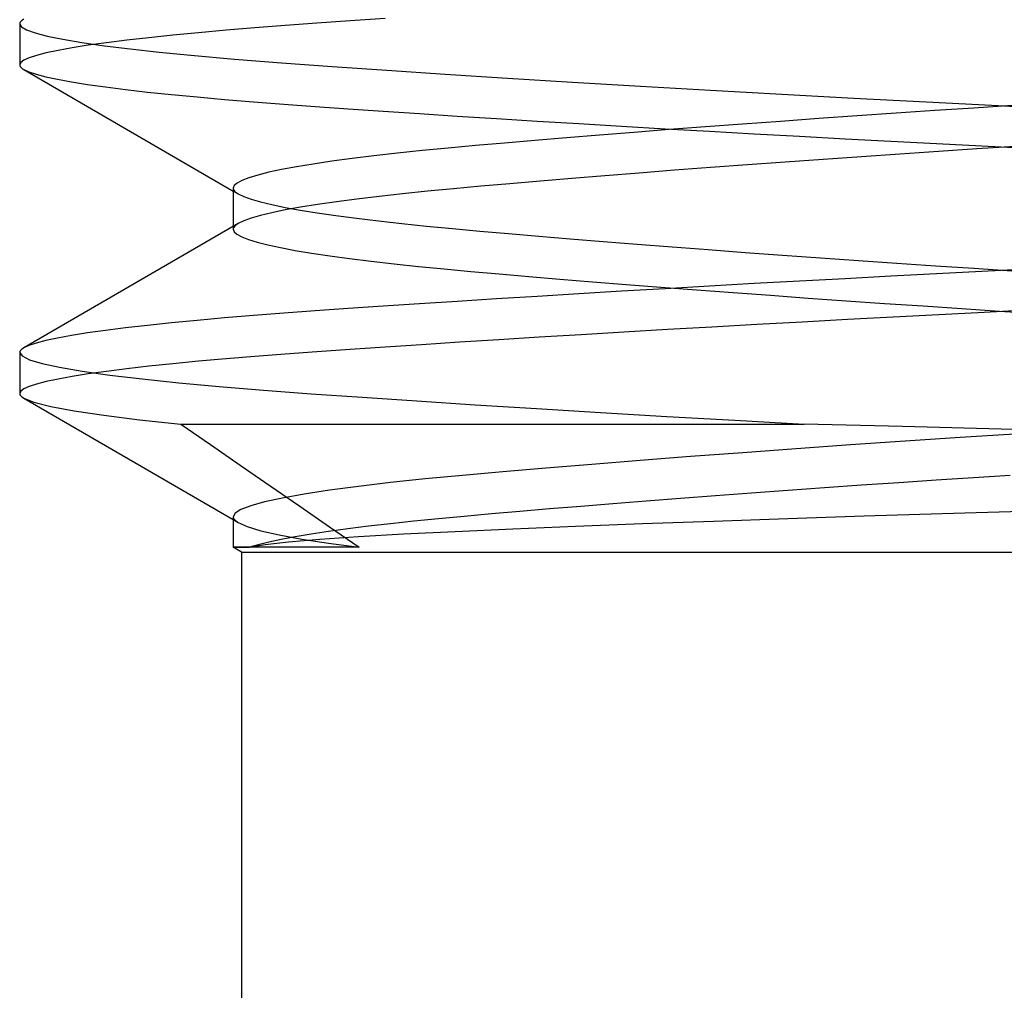
# Model space of a CAD drawing. Units: millimetres. Extents: x -7.4 to 7.4, y 0 to 44.3.
# Drawn here: x -3 to 0, y 29.4 to 32.3 of the extents above; entities that cross this region are included whole.
import ezdxf

# ---------------------------------------------------------------- set-up
doc = ezdxf.new("R2010")
doc.units = ezdxf.units.MM
doc.layers.add('MAIN-1', color=7, linetype='Continuous')
doc.layers.add('MAIN-2', color=7, linetype='Continuous')

msp = doc.modelspace()

# ---------------------------------------------------------------- linework, layer by layer
at = {"layer": 'MAIN-1'}
for p, q in [((-2.9997, 32.3349), (-3, 32.3326)), ((-3, 32.3326), (-3, 32.2076)), ((-2.9987, 32.3372), (-2.9997, 32.3349)), ((-2.997, 32.3394), (-2.9987, 32.3372)), ((-2.9947, 32.3417), (-2.997, 32.3394)), ((-2.9916, 32.3441), (-2.9947, 32.3417)), ((-2.9879, 32.3464), (-2.9916, 32.3441)), ((-2.1918, 32.3275), (-2.2841, 32.3204)), ((-2.0956, 32.3345), (-2.1918, 32.3275)), ((-1.9946, 32.3415), (-2.0956, 32.3345)), ((-1.8885, 32.3487), (-1.9946, 32.3415)), ((-2.5339, 32.2981), (-2.607, 32.2905)), ((-2.4555, 32.3057), (-2.5339, 32.2981)), ((-2.3721, 32.3131), (-2.4555, 32.3057)), ((-2.2841, 32.3204), (-2.3721, 32.3131)), ((-2.7913, 32.2673), (-2.8404, 32.2595)), ((-2.7359, 32.275), (-2.7913, 32.2673)), ((-2.6744, 32.2828), (-2.7359, 32.275)), ((-2.607, 32.2905), (-2.6744, 32.2828)), ((-2.9484, 32.2366), (-2.9711, 32.2291)), ((-2.919, 32.2442), (-2.9484, 32.2366)), ((-2.883, 32.2518), (-2.919, 32.2442)), ((-2.8404, 32.2595), (-2.883, 32.2518)), ((-2.9968, 32.2146), (-3, 32.2076)), ((-3, 32.2076), (-2.9997, 32.2054)), ((-2.9997, 32.2054), (-2.9987, 32.2031)), ((-2.9872, 32.2218), (-2.9968, 32.2146)), ((-2.9711, 32.2291), (-2.9872, 32.2218)), ((-2.9987, 32.2031), (-2.997, 32.2008)), ((-2.997, 32.2008), (-2.9947, 32.1985)), ((-2.9947, 32.1985), (-2.9916, 32.1962)), ((-2.9916, 32.1962), (-2.9879, 32.1939)), ((-2.9879, 32.1939), (-2.3505, 31.8239)), ((-0.3334, 32.0606), (-0.4515, 32.0525)), ((-0.2152, 32.0686), (-0.3334, 32.0606)), ((-0.0974, 32.0763), (-0.2152, 32.0686)), ((0.0197, 32.0839), (-0.0974, 32.0763)), ((-0.8004, 32.0275), (-0.9133, 32.0191)), ((-0.6855, 32.0359), (-0.8004, 32.0275)), ((-0.569, 32.0443), (-0.6855, 32.0359)), ((-0.4515, 32.0525), (-0.569, 32.0443)), ((-1.1314, 32.0023), (-1.2357, 31.994)), ((-1.0238, 32.0107), (-1.1314, 32.0023)), ((-0.9133, 32.0191), (-1.0238, 32.0107)), ((-1.5253, 31.9698), (-1.613, 31.9621)), ((-1.433, 31.9777), (-1.5253, 31.9698)), ((-1.3364, 31.9858), (-1.433, 31.9777)), ((-1.2357, 31.994), (-1.3364, 31.9858)), ((-1.8509, 31.9389), (-1.9221, 31.9309)), ((-1.7754, 31.9468), (-1.8509, 31.9389)), ((-1.6961, 31.9545), (-1.7754, 31.9468)), ((-1.613, 31.9621), (-1.6961, 31.9545)), ((-0.3217, 31.9364), (-0.439, 31.9284)), ((-0.2045, 31.9443), (-0.3217, 31.9364)), ((-0.0876, 31.952), (-0.2045, 31.9443)), ((0.0286, 31.9595), (-0.0876, 31.952)), ((-2.1068, 31.906), (-2.1578, 31.8976)), ((-2.0504, 31.9144), (-2.1068, 31.906)), ((-1.9887, 31.9227), (-2.0504, 31.9144)), ((-1.9221, 31.9309), (-1.9887, 31.9227)), ((-0.6714, 31.9119), (-0.7856, 31.9036)), ((-0.5557, 31.9202), (-0.6714, 31.9119)), ((-0.439, 31.9284), (-0.5557, 31.9202)), ((-2.2423, 31.8808), (-2.2756, 31.8724)), ((-2.203, 31.8892), (-2.2423, 31.8808)), ((-2.1578, 31.8976), (-2.203, 31.8892)), ((-1.1152, 31.8786), (-1.2193, 31.8703)), ((-1.008, 31.8869), (-1.1152, 31.8786)), ((-0.898, 31.8953), (-1.008, 31.8869)), ((-0.7856, 31.9036), (-0.898, 31.8953)), ((-2.3387, 31.848), (-2.3476, 31.8402)), ((-2.3238, 31.856), (-2.3387, 31.848)), ((-2.3027, 31.8642), (-2.3238, 31.856)), ((-2.2756, 31.8724), (-2.3027, 31.8642)), ((-1.5087, 31.8462), (-1.5967, 31.8385)), ((-1.4164, 31.8541), (-1.5087, 31.8462)), ((-1.3198, 31.8621), (-1.4164, 31.8541)), ((-1.2193, 31.8703), (-1.3198, 31.8621)), ((-2.3476, 31.8402), (-2.3505, 31.8326)), ((-2.3505, 31.8326), (-2.3505, 31.7164)), ((-1.8351, 31.8156), (-1.9067, 31.8077)), ((-1.7594, 31.8234), (-1.8351, 31.8156)), ((-1.6799, 31.831), (-1.7594, 31.8234)), ((-1.5967, 31.8385), (-1.6799, 31.831)), ((-2.0363, 31.7914), (-2.0936, 31.7831)), ((-1.9739, 31.7996), (-2.0363, 31.7914)), ((-1.9067, 31.8077), (-1.9739, 31.7996)), ((-2.2324, 31.758), (-2.267, 31.7497)), ((-2.1918, 31.7664), (-2.2324, 31.758)), ((-2.1455, 31.7747), (-2.1918, 31.7664)), ((-2.0936, 31.7831), (-2.1455, 31.7747)), ((-2.3349, 31.7254), (-2.9879, 31.3464)), ((-2.3183, 31.7334), (-2.3349, 31.7254)), ((-2.2957, 31.7415), (-2.3183, 31.7334)), ((-2.267, 31.7497), (-2.2957, 31.7415)), ((-0.0724, 31.579), (-0.2107, 31.5719)), ((0.0651, 31.5859), (-0.0724, 31.579)), ((-0.6271, 31.5497), (-0.7649, 31.5421)), ((-0.4884, 31.5572), (-0.6271, 31.5497)), ((-0.3495, 31.5646), (-0.4884, 31.5572)), ((-0.2107, 31.5719), (-0.3495, 31.5646)), ((-1.1689, 31.5189), (-1.2988, 31.5112)), ((-1.0363, 31.5267), (-1.1689, 31.5189)), ((-0.9015, 31.5344), (-1.0363, 31.5267)), ((-0.7649, 31.5421), (-0.9015, 31.5344)), ((-1.6685, 31.4882), (-1.7837, 31.4807)), ((-1.549, 31.4958), (-1.6685, 31.4882)), ((-1.4257, 31.5034), (-1.549, 31.4958)), ((-1.2988, 31.5112), (-1.4257, 31.5034)), ((-2.1008, 31.4591), (-2.1968, 31.4521)), ((-2.0001, 31.4661), (-2.1008, 31.4591)), ((-1.8943, 31.4733), (-2.0001, 31.4661)), ((-1.7837, 31.4807), (-1.8943, 31.4733)), ((0.0724, 31.4613), (-0.0651, 31.4544)), ((-2.4598, 31.4303), (-2.5379, 31.4227)), ((-2.3767, 31.4377), (-2.4598, 31.4303)), ((-2.2889, 31.445), (-2.3767, 31.4377)), ((-2.1968, 31.4521), (-2.2889, 31.445)), ((-0.481, 31.4326), (-0.6197, 31.4251)), ((-0.342, 31.44), (-0.481, 31.4326)), ((-0.2032, 31.4473), (-0.342, 31.44)), ((-0.0651, 31.4544), (-0.2032, 31.4473)), ((-2.739, 31.3996), (-2.7941, 31.3919)), ((-2.6778, 31.4074), (-2.739, 31.3996)), ((-2.6107, 31.4151), (-2.6778, 31.4074)), ((-2.5379, 31.4227), (-2.6107, 31.4151)), ((-1.0291, 31.4021), (-1.1619, 31.3943)), ((-0.8942, 31.4098), (-1.0291, 31.4021)), ((-0.7576, 31.4175), (-0.8942, 31.4098)), ((-0.6197, 31.4251), (-0.7576, 31.4175)), ((-2.9207, 31.3687), (-2.9498, 31.3612)), ((-2.8851, 31.3764), (-2.9207, 31.3687)), ((-2.8428, 31.3841), (-2.8851, 31.3764)), ((-2.7941, 31.3919), (-2.8428, 31.3841)), ((-1.5425, 31.3712), (-1.6622, 31.3636)), ((-1.419, 31.3788), (-1.5425, 31.3712)), ((-1.292, 31.3866), (-1.419, 31.3788)), ((-1.1619, 31.3943), (-1.292, 31.3866)), ((-2.9987, 31.3372), (-2.9997, 31.3349)), ((-2.997, 31.3394), (-2.9987, 31.3372)), ((-2.9947, 31.3417), (-2.997, 31.3394)), ((-2.9916, 31.3441), (-2.9947, 31.3417)), ((-2.9879, 31.3464), (-2.9916, 31.3441)), ((-2.9722, 31.3537), (-2.9879, 31.3464)), ((-2.9498, 31.3612), (-2.9722, 31.3537)), ((-1.9946, 31.3415), (-2.0956, 31.3345)), ((-1.8885, 31.3487), (-1.9946, 31.3415)), ((-1.7776, 31.3561), (-1.8885, 31.3487)), ((-1.6622, 31.3636), (-1.7776, 31.3561)), ((-2.9997, 31.3349), (-3, 31.3326)), ((-3, 31.3326), (-3, 31.2076)), ((-2.4555, 31.3057), (-2.5339, 31.2981)), ((-2.3721, 31.3131), (-2.4555, 31.3057)), ((-2.2841, 31.3204), (-2.3721, 31.3131)), ((-2.1918, 31.3275), (-2.2841, 31.3204)), ((-2.0956, 31.3345), (-2.1918, 31.3275)), ((-2.6744, 31.2828), (-2.7359, 31.275)), ((-2.607, 31.2905), (-2.6744, 31.2828)), ((-2.5339, 31.2981), (-2.607, 31.2905)), ((-2.883, 31.2518), (-2.919, 31.2442)), ((-2.8404, 31.2595), (-2.883, 31.2518)), ((-2.7913, 31.2673), (-2.8404, 31.2595)), ((-2.7359, 31.275), (-2.7913, 31.2673)), ((-2.9872, 31.2218), (-2.9968, 31.2146)), ((-2.9711, 31.2291), (-2.9872, 31.2218)), ((-2.9484, 31.2366), (-2.9711, 31.2291)), ((-2.919, 31.2442), (-2.9484, 31.2366)), ((-2.9968, 31.2146), (-3, 31.2076)), ((-3, 31.2076), (-2.9997, 31.2054)), ((-2.9997, 31.2054), (-2.9987, 31.2031)), ((-2.9987, 31.2031), (-2.997, 31.2008)), ((-2.997, 31.2008), (-2.9947, 31.1985)), ((-2.9947, 31.1985), (-2.9916, 31.1962)), ((-2.9916, 31.1962), (-2.9879, 31.1939)), ((-2.9879, 31.1939), (-2.3505, 30.8239)), ((-0.1387, 31.0736), (-0.3054, 31.0625)), ((0.0268, 31.0844), (-0.1387, 31.0736)), ((-0.6375, 31.0394), (-0.8002, 31.0275)), ((-0.4721, 31.0511), (-0.6375, 31.0394)), ((-0.3054, 31.0625), (-0.4721, 31.0511)), ((-0.959, 31.0156), (-1.1125, 31.0038)), ((-0.8002, 31.0275), (-0.959, 31.0156)), ((-1.3992, 30.9805), (-1.5305, 30.9693)), ((-1.2596, 30.992), (-1.3992, 30.9805)), ((-1.1125, 31.0038), (-1.2596, 30.992)), ((-1.7662, 30.9477), (-1.8722, 30.9366)), ((-1.6525, 30.9585), (-1.7662, 30.9477)), ((-1.5305, 30.9693), (-1.6525, 30.9585)), ((-0.0985, 30.9513), (-0.2116, 30.9438)), ((0.0139, 30.9585), (-0.0985, 30.9513)), ((-1.9695, 30.9251), (-2.0573, 30.9134)), ((-1.8722, 30.9366), (-1.9695, 30.9251)), ((-0.5513, 30.9205), (-0.6632, 30.9125)), ((-0.4384, 30.9284), (-0.5513, 30.9205)), ((-0.325, 30.9362), (-0.4384, 30.9284)), ((-0.2116, 30.9438), (-0.325, 30.9362)), ((-2.2004, 30.8897), (-2.2547, 30.8778)), ((-2.1345, 30.9016), (-2.2004, 30.8897)), ((-2.0573, 30.9134), (-2.1345, 30.9016)), ((-0.9896, 30.8883), (-1.0938, 30.8802)), ((-0.8828, 30.8964), (-0.9896, 30.8883)), ((-0.7739, 30.9045), (-0.8828, 30.8964)), ((-0.6632, 30.9125), (-0.7739, 30.9045)), ((-2.2969, 30.8661), (-2.3268, 30.8546)), ((-2.2547, 30.8778), (-2.2969, 30.8661)), ((-1.3877, 30.8565), (-1.4784, 30.8488)), ((-1.2932, 30.8643), (-1.3877, 30.8565)), ((-1.1951, 30.8722), (-1.2932, 30.8643)), ((-1.0938, 30.8802), (-1.1951, 30.8722)), ((-2.3446, 30.8434), (-2.3505, 30.8326)), ((-2.3505, 30.8326), (-2.3505, 30.7398)), ((-2.3268, 30.8546), (-2.3446, 30.8434)), ((-1.7255, 30.8267), (-1.8004, 30.8193)), ((-1.6472, 30.834), (-1.7255, 30.8267)), ((-1.565, 30.8413), (-1.6472, 30.834)), ((-1.4784, 30.8488), (-1.565, 30.8413)), ((-0.8886, 30.8197), (-0.6633, 30.8276)), ((-0.6633, 30.8276), (-0.4311, 30.8353)), ((-0.4311, 30.8353), (-0.193, 30.8428)), ((-0.193, 30.8428), (0.0486, 30.8502)), ((-1.9388, 30.8039), (-2.0017, 30.796)), ((-1.8716, 30.8117), (-1.9388, 30.8039)), ((-1.8004, 30.8193), (-1.8716, 30.8117)), ((-1.4993, 30.796), (-1.3088, 30.8038)), ((-1.3088, 30.8038), (-1.1047, 30.8118)), ((-1.1047, 30.8118), (-0.8886, 30.8197)), ((-2.1618, 30.7719), (-2.2048, 30.7638)), ((-2.1134, 30.78), (-2.1618, 30.7719)), ((-2.06, 30.788), (-2.1134, 30.78)), ((-2.0869, 30.7647), (-1.9696, 30.7728)), ((-2.0017, 30.796), (-2.06, 30.788)), ((-1.9696, 30.7728), (-1.832, 30.7806)), ((-1.832, 30.7806), (-1.6749, 30.7882)), ((-1.6749, 30.7882), (-1.4993, 30.796)), ((-2.3505, 30.7398), (-2.3491, 30.7398)), ((-2.3251, 30.7251), (-2.3505, 30.7398)), ((-2.3491, 30.7398), (-2.345, 30.7398)), ((-2.345, 30.7398), (-2.3381, 30.7398)), ((-2.3381, 30.7398), (-2.3284, 30.7398)), ((-2.3284, 30.7398), (-2.316, 30.7398)), ((-2.316, 30.7398), (-2.3008, 30.7398)), ((-2.3008, 30.7398), (-2.2531, 30.7481)), ((-2.2744, 30.7477), (-2.3008, 30.7398)), ((-2.2424, 30.7557), (-2.2744, 30.7477)), ((-2.2531, 30.7481), (-2.1818, 30.7564)), ((-2.2048, 30.7638), (-2.2424, 30.7557)), ((-2.1818, 30.7564), (-2.0869, 30.7647)), ((-2.3251, 30.7251), (-2.3251, 29.2701)), ((-2.3251, 30.7251), (2.3251, 30.7251))]:
    msp.add_line(p, q, dxfattribs=at)
at = {"layer": 'MAIN-2'}
for p, q in [((-3, 32.3326), (-2.9949, 32.3237)), ((-2.9949, 32.3237), (-2.9793, 32.3145)), ((-2.9793, 32.3145), (-2.9532, 32.3051)), ((-2.9532, 32.3051), (-2.9162, 32.2955)), ((-2.9162, 32.2955), (-2.8686, 32.2857)), ((-2.8686, 32.2857), (-2.8105, 32.2759)), ((-2.8105, 32.2759), (-2.742, 32.266)), ((-2.742, 32.266), (-2.6636, 32.2562)), ((-2.6636, 32.2562), (-2.5757, 32.2464)), ((-2.5757, 32.2464), (-2.4789, 32.2368)), ((-2.4789, 32.2368), (-2.3468, 32.225)), ((-2.3468, 32.225), (-2.2033, 32.2136)), ((-2.2033, 32.2136), (-2.0496, 32.2026)), ((-2.9879, 32.1939), (-2.9722, 32.1865)), ((-2.9722, 32.1865), (-2.9498, 32.1791)), ((-2.9498, 32.1791), (-2.9207, 32.1715)), ((-2.0496, 32.2026), (-1.8834, 32.1912)), ((-1.8834, 32.1912), (-1.7053, 32.1795)), ((-1.7053, 32.1795), (-1.5162, 32.1675)), ((-2.9207, 32.1715), (-2.8851, 32.1639)), ((-2.8851, 32.1639), (-2.8428, 32.1562)), ((-2.8428, 32.1562), (-2.7941, 32.1484)), ((-2.7941, 32.1484), (-2.739, 32.1406)), ((-1.5162, 32.1675), (-1.3176, 32.1553)), ((-1.3176, 32.1553), (-1.111, 32.143)), ((-2.739, 32.1406), (-2.6778, 32.1329)), ((-2.6778, 32.1329), (-2.6107, 32.1252)), ((-2.6107, 32.1252), (-2.5379, 32.1176)), ((-2.5379, 32.1176), (-2.4598, 32.11)), ((-1.111, 32.143), (-0.8983, 32.1307)), ((-0.8983, 32.1307), (-0.6813, 32.1185)), ((-0.6813, 32.1185), (-0.4617, 32.1066)), ((-2.4598, 32.11), (-2.3767, 32.1026)), ((-2.3767, 32.1026), (-2.2889, 32.0953)), ((-2.2889, 32.0953), (-2.1968, 32.0882)), ((-2.1968, 32.0882), (-2.1008, 32.0812)), ((-0.4617, 32.1066), (-0.2416, 32.095)), ((-0.2416, 32.095), (-0.0227, 32.0838)), ((-2.1008, 32.0812), (-2.0001, 32.0742)), ((-2.0001, 32.0742), (-1.8943, 32.067)), ((-1.8943, 32.067), (-1.7837, 32.0596)), ((-1.7837, 32.0596), (-1.6685, 32.0521)), ((-0.0227, 32.0838), (0.1958, 32.0727)), ((-1.6685, 32.0521), (-1.549, 32.0445)), ((-1.549, 32.0445), (-1.4257, 32.0369)), ((-1.4257, 32.0369), (-1.2988, 32.0291)), ((-1.2988, 32.0291), (-1.1689, 32.0214)), ((-1.1689, 32.0214), (-1.0363, 32.0136)), ((-1.0363, 32.0136), (-0.9015, 32.0059)), ((-0.9015, 32.0059), (-0.7649, 31.9982)), ((-0.7649, 31.9982), (-0.6271, 31.9906)), ((-0.6271, 31.9906), (-0.4884, 31.983)), ((-0.4884, 31.983), (-0.3495, 31.9756)), ((-0.3495, 31.9756), (-0.2107, 31.9684)), ((-0.2107, 31.9684), (-0.0724, 31.9613)), ((-0.0724, 31.9613), (0.0651, 31.9544)), ((-2.3505, 31.8326), (-2.3501, 31.8298)), ((-2.3505, 31.8239), (-2.3349, 31.8149)), ((-2.3501, 31.8298), (-2.3488, 31.8268)), ((-2.3488, 31.8268), (-2.3466, 31.8239)), ((-2.3466, 31.8239), (-2.3436, 31.8209)), ((-2.3436, 31.8209), (-2.3397, 31.8179)), ((-2.3397, 31.8179), (-2.3349, 31.8149)), ((-2.3349, 31.8149), (-2.3184, 31.8069)), ((-2.3184, 31.8069), (-2.2958, 31.7988)), ((-2.2958, 31.7988), (-2.2673, 31.7906)), ((-2.2673, 31.7906), (-2.2328, 31.7824)), ((-2.2328, 31.7824), (-2.1925, 31.774)), ((-2.1925, 31.774), (-2.1464, 31.7657)), ((-2.1464, 31.7657), (-2.0947, 31.7574)), ((-2.0947, 31.7574), (-2.0377, 31.7491)), ((-2.3349, 31.7254), (-2.3397, 31.7224)), ((-2.0377, 31.7491), (-1.9756, 31.7409)), ((-1.9756, 31.7409), (-1.9088, 31.7328)), ((-1.9088, 31.7328), (-1.8375, 31.7249)), ((-1.8375, 31.7249), (-1.7621, 31.7171)), ((-2.3505, 31.7164), (-2.3505, 31.7076)), ((-2.3501, 31.7105), (-2.3505, 31.7076)), ((-2.3505, 31.7076), (-2.3476, 31.7001)), ((-2.3488, 31.7134), (-2.3501, 31.7105)), ((-2.3466, 31.7164), (-2.3488, 31.7134)), ((-2.3476, 31.7001), (-2.3389, 31.6924)), ((-2.3436, 31.7194), (-2.3466, 31.7164)), ((-2.3397, 31.7224), (-2.3436, 31.7194)), ((-1.7621, 31.7171), (-1.6831, 31.7096)), ((-1.6831, 31.7096), (-1.6002, 31.7021)), ((-1.6002, 31.7021), (-1.5127, 31.6944)), ((-2.3389, 31.6924), (-2.3243, 31.6845)), ((-2.3243, 31.6845), (-2.3037, 31.6765)), ((-2.3037, 31.6765), (-2.2771, 31.6683)), ((-2.2771, 31.6683), (-2.2446, 31.66)), ((-1.5127, 31.6944), (-1.4208, 31.6866)), ((-1.4208, 31.6866), (-1.3247, 31.6786)), ((-1.3247, 31.6786), (-1.2247, 31.6704)), ((-1.2247, 31.6704), (-1.1212, 31.6622)), ((-2.2446, 31.66), (-2.2061, 31.6517)), ((-2.2061, 31.6517), (-2.1618, 31.6434)), ((-2.1618, 31.6434), (-2.1119, 31.6351)), ((-2.1119, 31.6351), (-2.0566, 31.6268)), ((-1.1212, 31.6622), (-1.0144, 31.6539)), ((-1.0144, 31.6539), (-0.9049, 31.6455)), ((-0.9049, 31.6455), (-0.793, 31.6372)), ((-0.793, 31.6372), (-0.6792, 31.6289)), ((-2.0566, 31.6268), (-1.9961, 31.6185)), ((-1.9961, 31.6185), (-1.9308, 31.6104)), ((-1.9308, 31.6104), (-1.8609, 31.6024)), ((-0.6792, 31.6289), (-0.5639, 31.6207)), ((-0.5639, 31.6207), (-0.4476, 31.6125)), ((-0.4476, 31.6125), (-0.3308, 31.6045)), ((-1.8609, 31.6024), (-1.7868, 31.5946)), ((-1.7868, 31.5946), (-1.7089, 31.587)), ((-1.7089, 31.587), (-1.6274, 31.5795)), ((-1.6274, 31.5795), (-1.5414, 31.5719)), ((-0.3308, 31.6045), (-0.2138, 31.5966)), ((-0.2138, 31.5966), (-0.0972, 31.5889)), ((-0.0972, 31.5889), (0.0186, 31.5814)), ((-1.5414, 31.5719), (-1.4509, 31.5641)), ((-1.4509, 31.5641), (-1.3561, 31.5561)), ((-1.3561, 31.5561), (-1.2573, 31.548)), ((-1.2573, 31.548), (-1.1548, 31.5398)), ((-1.1548, 31.5398), (-1.0491, 31.5316)), ((-1.0491, 31.5316), (-0.9404, 31.5232)), ((-0.9404, 31.5232), (-0.8292, 31.5149)), ((-0.8292, 31.5149), (-0.716, 31.5066)), ((-0.716, 31.5066), (-0.6011, 31.4983)), ((-0.6011, 31.4983), (-0.4851, 31.4901)), ((-0.4851, 31.4901), (-0.3684, 31.4821)), ((-0.3684, 31.4821), (-0.2514, 31.4741)), ((-0.2514, 31.4741), (-0.1347, 31.4664)), ((-0.1347, 31.4664), (-0.0186, 31.4588)), ((-0.0186, 31.4588), (0.0973, 31.4513)), ((-3, 31.3326), (-2.9926, 31.3219)), ((-2.9926, 31.3219), (-2.97, 31.3107)), ((-2.97, 31.3107), (-2.932, 31.2993)), ((-2.932, 31.2993), (-2.8784, 31.2876)), ((-2.8784, 31.2876), (-2.8095, 31.2758)), ((-2.8095, 31.2758), (-2.7257, 31.2639)), ((-2.7257, 31.2639), (-2.6277, 31.2521)), ((-2.6277, 31.2521), (-2.5163, 31.2404)), ((-2.5163, 31.2404), (-2.3927, 31.229)), ((-2.3927, 31.229), (-2.258, 31.2178)), ((-2.258, 31.2178), (-2.1136, 31.2071)), ((-2.9879, 31.1939), (-2.9565, 31.1811)), ((-2.1136, 31.2071), (-1.9585, 31.1963)), ((-1.9585, 31.1963), (-1.7919, 31.1851)), ((-2.9565, 31.1811), (-2.9054, 31.1681)), ((-2.9054, 31.1681), (-2.8345, 31.1548)), ((-1.7919, 31.1851), (-1.6145, 31.1737)), ((-1.6145, 31.1737), (-1.4276, 31.162)), ((-1.4276, 31.162), (-1.2325, 31.1501)), ((-2.8345, 31.1548), (-2.7443, 31.1414)), ((-2.7443, 31.1414), (-2.6358, 31.128)), ((-2.6358, 31.128), (-2.5102, 31.1148)), ((-1.2325, 31.1501), (-1.0306, 31.1383)), ((-1.0306, 31.1383), (-0.8237, 31.1265)), ((-0.8237, 31.1265), (-0.6133, 31.1148)), ((-2.5102, 31.1148), (-2.4196, 31.0523)), ((-2.5102, 31.1148), (-0.6133, 31.1148)), ((-0.314, 31.1069), (-0.6133, 31.1148)), ((-0.0143, 31.0991), (-0.314, 31.1069)), ((0.2837, 31.0913), (-0.0143, 31.0991)), ((-2.4196, 31.0523), (-2.329, 30.9898)), ((-2.329, 30.9898), (-2.2384, 30.9273)), ((-2.2384, 30.9273), (-2.1479, 30.8648)), ((-2.1479, 30.8648), (-2.0573, 30.8023)), ((-2.3505, 30.8326), (-2.3501, 30.8298)), ((-2.3501, 30.8298), (-2.3488, 30.8268)), ((-2.3488, 30.8268), (-2.3466, 30.8239)), ((-2.3505, 30.8239), (-2.3349, 30.8149)), ((-2.3466, 30.8239), (-2.3436, 30.8209)), ((-2.3436, 30.8209), (-2.3397, 30.8179)), ((-2.3397, 30.8179), (-2.3349, 30.8149)), ((-2.3349, 30.8149), (-2.3074, 30.8027)), ((-2.3074, 30.8027), (-2.2659, 30.7903)), ((-2.0573, 30.8023), (-1.9667, 30.7398)), ((-2.2659, 30.7903), (-2.2106, 30.7776)), ((-2.2106, 30.7776), (-2.1419, 30.7649)), ((-2.3394, 30.7398), (-2.3505, 30.7398)), ((-2.3065, 30.7398), (-2.3394, 30.7398)), ((-2.2524, 30.7398), (-2.3065, 30.7398)), ((-2.1776, 30.7398), (-2.2524, 30.7398)), ((-2.0821, 30.7398), (-2.1776, 30.7398)), ((-2.1419, 30.7649), (-2.0603, 30.7523)), ((-1.9667, 30.7398), (-2.0821, 30.7398)), ((-2.0603, 30.7523), (-1.9667, 30.7398)), ((-2.3251, 30.7251), (2.3251, 30.7251))]:
    msp.add_line(p, q, dxfattribs=at)

doc.saveas('drawing.dxf')
